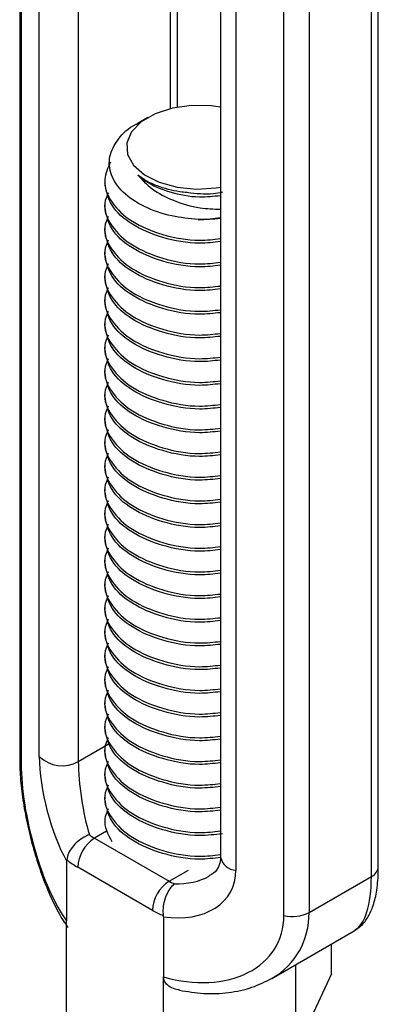
# Paper-space layout 'Sheet2' of a CAD drawing. Units: inches. Extents: x 0.4 to 16.6, y 0.4 to 11.1.
# Drawn here: x 1.7 to 1.7, y 7.1 to 7.1 of the extents above; entities that cross this region are included whole.
import ezdxf

# ---------------------------------------------------------------- set-up
doc = ezdxf.new("R2010")
doc.units = ezdxf.units.IN
doc.header["$MEASUREMENT"] = 0

psp = doc.layouts.new('Sheet2')

# ---------------------------------------------------------------- linework, layer by layer
at = {"color": 7, "linetype": 'Continuous', "lineweight": 25}
for p, q in [((1.724679532537159, 7.175140048474589), (1.724679532537159, 7.082095538641591)), ((1.724760542817931, 7.174883442143695), (1.724760542817931, 7.081838932310697)), ((1.725720808236351, 7.08222606212612), (1.725720808236351, 7.171555626946421)), ((1.727790752499873, 7.171297896166865), (1.727790752499873, 7.081968331346565)), ((1.743713432557719, 7.07637830667322), (1.743713432557719, 7.16942281650622)), ((1.743344387102014, 7.075863969562772), (1.743344387102014, 7.168908479395772)), ((1.738703783844207, 7.073789670599582), (1.738703783844207, 7.16683418043258)), ((1.740039241754018, 7.167000459599716), (1.740039241754018, 7.073955949766717)), ((1.735341302993457, 7.166211673630211), (1.735341302993457, 7.07688210880991)), ((1.736156799627942, 7.165531057352625), (1.736156799627942, 7.076201492532325)), ((1.73305166210142, 7.116651439820276), (1.73305166210142, 7.130784211268107)), ((1.731476399170845, 7.11610150185918), (1.730923134375311, 7.115782005070507)), ((1.729196482547439, 7.112806277539744), (1.729196482547439, 7.112649250460535)), ((1.729196482547439, 7.111550060906073), (1.729196482547439, 7.111393033826864)), ((1.729196482547439, 7.110293844272403), (1.729196482547439, 7.110136817193193)), ((1.729196482547439, 7.109037627638732), (1.729196482547439, 7.108880600559523)), ((1.729196482547439, 7.107781411005062), (1.729196482547439, 7.107624383925853)), ((1.729196482547439, 7.106525194371391), (1.729196482547439, 7.106368167292183)), ((1.729196482547439, 7.105268977737722), (1.729196482547439, 7.105111950658513)), ((1.729196482547439, 7.104012761104051), (1.729196482547439, 7.103855734024841)), ((1.729196482547439, 7.102756544470381), (1.729196482547439, 7.102599517391171)), ((1.729196482547439, 7.101500327836709), (1.729196482547439, 7.101343300757501)), ((1.729196482547439, 7.10024411120304), (1.729196482547439, 7.100087084123831)), ((1.729196482547439, 7.09898789456937), (1.729196482547439, 7.098830867490161)), ((1.729196482547439, 7.097731677935699), (1.729196482547439, 7.097574650856489)), ((1.729196482547439, 7.096475461302028), (1.729196482547439, 7.096318434222819)), ((1.729196482547439, 7.095219244668358), (1.729196482547439, 7.095062217589149)), ((1.729196482547439, 7.093963028034688), (1.729196482547439, 7.093806000955479)), ((1.729196482547439, 7.092706811401017), (1.729196482547439, 7.092549784321808)), ((1.729196482547439, 7.091450594767347), (1.729196482547439, 7.091293567688139)), ((1.729196482547439, 7.090194378133677), (1.729196482547439, 7.090037351054467)), ((1.729196482547439, 7.088938161500007), (1.729196482547439, 7.088781134420797)), ((1.729196482547439, 7.087681944866335), (1.729196482547439, 7.087524917787126)), ((1.729196482547439, 7.086425728232665), (1.729196482547439, 7.086268701153457)), ((1.729196482547439, 7.085169511598996), (1.729196482547439, 7.085012484519787)), ((1.729196482547439, 7.083913294965325), (1.729196482547439, 7.083756267886115)), ((1.729196482547439, 7.082657078331653), (1.729196482547439, 7.082500051252445)), ((1.729196482547439, 7.081400861697984), (1.729196482547439, 7.081243834618775)), ((1.729196482547439, 7.080144645064314), (1.729196482547439, 7.079987617985105)), ((1.729196482547439, 7.078888428430643), (1.729196482547439, 7.078888376020421)), ((1.728652765382936, 7.077893703805233), (1.732612563357581, 7.07560776109213)), ((1.727173462401535, 7.07676053626973), (1.727169745596042, 7.076702498417839)), ((1.727169745596042, 7.076702498417839), (1.727169745596042, 7.073512869866282)), ((1.731721608813286, 7.074064582558705), (1.727761810838641, 7.076350525271809)), ((1.740039241754018, 7.073955949766717), (1.743344387102014, 7.075863969562772)), ((1.732313674055886, 7.073732971726123), (1.732309957250392, 7.073795300910295)), ((1.727169745596042, 7.068535074550376), (1.727169745596042, 7.073512869866282)), ((1.732313674055886, 7.073732971726123), (1.732313674055886, 7.070543343174568)), ((1.738062505383762, 7.070459595511037), (1.742436515635335, 7.072984657881806)), ((1.741223219498837, 7.070708918963144), (1.741223219498837, 7.072284236931085)), ((1.739340411007283, 7.066652470065044), (1.739340411007283, 7.071197314724701)), ((1.741223219498837, 7.070708918963144), (1.739340411007283, 7.066652470065044)), ((1.732313674055886, 7.06556554785866), (1.732313674055886, 7.070543343174568))]:
    psp.add_line(p, q, dxfattribs=at)
at = {"color": 8, "linetype": 'Continuous', "lineweight": 25}
for p, q in [((1.732682616645716, 7.116572852263596), (1.732682616645716, 7.130862798824786)), ((1.727790752499873, 7.081968331346565), (1.72946370028312, 7.082934103544794)), ((1.729287419856941, 7.078260082034496), (1.728652765382936, 7.077893703805233)), ((1.732612563357581, 7.07560776109213), (1.733640638609246, 7.076201256302014))]:
    psp.add_line(p, q, dxfattribs=at)
at = {"color": 7, "linetype": 'Continuous', "lineweight": 25, "flags": 128}
psp.add_lwpolyline([(1.735341302993457, 7.116651439820276), (1.734849984028319, 7.116719793988692), (1.733803158897662, 7.116740438155064), (1.732785504782774, 7.116597273388004), (1.731872496433897, 7.116300917563352), (1.731131847503532, 7.115873350036884), (1.730618488534602, 7.115346281536045), (1.73037049301337, 7.114758802320367), (1.730406253633142, 7.114154483035737), (1.730723118192345, 7.113578143278918), (1.731297586296181, 7.113072527533097), (1.732087052273404, 7.112675135005102), (1.73303296504405, 7.112415438480784), (1.734065170585186, 7.112312698463319), (1.735107114933849, 7.1123745347098), (1.735341302993457, 7.112412043000679)], dxfattribs=at)
at = {"color": 7, "linetype": 'Continuous', "lineweight": 25}
for centre, radius, start, end in [((1.734201148154176, 7.119214963399489), 0.008511851399839208, 269.6616788713297, 277.6978558674609), ((1.726925916792276, 7.083463633899274), 0.001727388353924562, 225.7614159818172, 300.0437305888087), ((1.730116416991589, 7.080418015644939), 0.002917948987831466, 233.4075290844566, 239.8938976985286), ((1.729696183126366, 7.076262500597959), 0.001936374057542771, 122.6054783400453, 177.394521514314), ((1.729988257499945, 7.080172515102213), 0.004423196920705566, 230.4782424102366, 239.7776600865513), ((1.733655981101009, 7.073976557884856), 0.001936374057542009, 122.6054783400176, 177.3945215143119), ((1.733801003375414, 7.077655341218883), 0.002367482640161369, 239.8686074668148, 247.3257101434673), ((1.733362265962733, 7.076871847106282), 0.003251536578621347, 239.696589053215, 251.1171459867268), ((1.739144209270088, 7.07569838040336), 0.001958863872452603, 257.0066961468648, 297.1881572824382)]:
    psp.add_arc(centre, radius, start, end, dxfattribs=at)
at = {"color": 8, "linetype": 'Continuous', "lineweight": 25}
for centre, radius, start, end in [((1.725142513073834, 7.082100610402452), 0.0004630083153665602, 180.6276265327548, 214.4140495683289), ((1.736182273451684, 7.077060876117287), 0.0008597610492438934, 192.0008811942718, 268.3021372932393), ((1.743088615244133, 7.076437056827216), 0.000627573307233326, 294.0514578252307, 354.6284012171029)]:
    psp.add_arc(centre, radius, start, end, dxfattribs=at)
at = {"color": 7, "linetype": 'Continuous', "lineweight": 25}
for centre, major_axis, ratio, start_param, end_param in [((1.727292855655215, 7.079818968849846), (-0.001013759967466887, 0.004086011684437452), 0.2940542189241025, 0.8699483508553405, 2.362352486510789), ((1.726968647322684, 7.078457918835582), (-0.001423931571045367, 0.005739229426930947), 0.2940542189240511, 0.8699483508552177, 2.531943852820572), ((1.728471845374443, 7.080075575180739), (-0.0004478718450393603, 0.002967113031425939), 0.1729378073328224, 0.8531966104416913, 2.284241313383777), ((1.731987139983571, 7.07710901619005), (0.003920554730288739, -0.001981995640606193), 0.7162563205604305, 5.138190972118334, 6.630595107773906), ((1.732847062136239, 7.075064382197175), (0.005506827883939858, -0.002783919524249612), 0.7162563205605151, 4.968599605808228, 6.630595107773693)]:
    psp.add_ellipse(centre, major_axis=major_axis, ratio=ratio, start_param=start_param, end_param=end_param, dxfattribs=at)
at = {"color": 8, "linetype": 'Continuous', "lineweight": 25}
for centre, major_axis, ratio, start_param, end_param in [((1.732431643349087, 7.077789632467636), (0.003240231375157832, -0.0007377967134294394), 0.6787874059997226, 5.005486281210684, 5.64302179452912), ((1.740245328052967, 7.079759320148335), (-0.001998923305060129, 0.006857117245671062), 0.3453669111058668, 3.225873509800885, 4.01135293726046), ((1.733291565501756, 7.075744998474761), (0.00608757707784835, -0.004066525768427809), 0.7157861462410027, 5.946143185728896, 6.72919899412778)]:
    psp.add_ellipse(centre, major_axis=major_axis, ratio=ratio, start_param=start_param, end_param=end_param, dxfattribs=at)
at = {"color": 7, "linetype": 'Continuous', "lineweight": 25}
for points, knots in [([(1.734150887516087, 7.110703260390032), (1.733681008117135, 7.110749541883646), (1.732656651997736, 7.110850437414079), (1.731239882627648, 7.111351172057957), (1.730102120823097, 7.112106597900568), (1.729467275418338, 7.113043057779584), (1.729374756856323, 7.114045346713142), (1.729864520896159, 7.114966829021695), (1.730447165479497, 7.115572561850246), (1.730906480979274, 7.115766038518687), (1.730926608795802, 7.115774516923806)], [0, 0, 0, 0, 0.1253501906494111, 0.2732684921825897, 0.4212328290286318, 0.5665420662680378, 0.7096172035359744, 0.8527273634683281, 0.9935463170539871, 1, 1, 1, 1]), ([(1.729496398148017, 7.113748222986754), (1.729359242156404, 7.113441185579771), (1.729044433682378, 7.112736455320275), (1.729467781783105, 7.111589286023889), (1.730567912793183, 7.110551563754265), (1.732231141893787, 7.109845713929735), (1.733950811624525, 7.109528499354378), (1.734969262903416, 7.109644072916691), (1.735341302993457, 7.109686291920605)], [0, 0, 0, 0, 0.1457667842260661, 0.334572470122766, 0.5185501089079322, 0.7025277476930967, 0.8913334335897966, 1, 1, 1, 1]), ([(1.730946078008957, 7.113058963030019), (1.731183785642586, 7.112804673987829), (1.731674123090782, 7.112280132818717), (1.732837679189842, 7.111674905074956), (1.734117139110754, 7.111281984738659), (1.73497626038449, 7.111258113164151), (1.735341302993457, 7.111247970077132)], [0, 0, 0, 0, 0.2461704396426788, 0.5077943158688906, 0.7908606705748926, 1, 1, 1, 1]), ([(1.730946078008957, 7.113058963030018), (1.731081483511691, 7.112950368770775), (1.731539188960056, 7.112583292225779), (1.732627612068182, 7.112116585748952), (1.734077237295598, 7.111841694254505), (1.734967845772992, 7.111938972135836), (1.735341302993457, 7.111979763491519)], [0, 0, 0, 0, 0.1317995105389442, 0.4455162666788146, 0.7674893523970636, 1, 1, 1, 1]), ([(1.733564103181778, 7.112124972178279), (1.733437929694422, 7.112138803729815), (1.73309404232397, 7.112176501791322), (1.732552691640281, 7.112288584312517), (1.73195663056722, 7.11247884484006), (1.731400395734569, 7.112731575572913), (1.731099159662155, 7.112948650333981), (1.730946078008957, 7.113058963030018)], [0, 0, 0, 0, 0.12203277211422, 0.332601800831174, 0.543170829547945, 0.7678493014416753, 1, 1, 1, 1]), ([(1.735341302993457, 7.109529264841394), (1.734969393335901, 7.109487038596322), (1.733951299112969, 7.109371445211499), (1.732227461430977, 7.109688891177078), (1.730581084543951, 7.110393805425056), (1.72942252392453, 7.111431042946736), (1.729275120188881, 7.112241546701166), (1.729200880955263, 7.11264975329992)], [0, 0, 0, 0, 0.1275268035435504, 0.3491017222023256, 0.5650106348775008, 0.780919547552676, 1, 1, 1, 1]), ([(1.729373129327382, 7.112110587920311), (1.729298257757186, 7.11192941272417), (1.729058714325186, 7.111349762422144), (1.72947950981682, 7.110332362621708), (1.730564804435356, 7.109295534440095), (1.732232010434012, 7.108589444955076), (1.733950696583741, 7.10827228965343), (1.734969232123086, 7.108387858137941), (1.735341302993457, 7.108430075286934)], [0, 0, 0, 0, 0.0913164130203816, 0.2921569150457233, 0.4878616214986126, 0.6835663279515019, 0.8844068299768436, 1, 1, 1, 1]), ([(1.735448645521634, 7.112142033425801), (1.735285148583628, 7.112110645258629), (1.734685302482016, 7.111995486712267), (1.734036248146454, 7.112070444931639), (1.733564103181777, 7.112124972178279)], [0, 0, 0, 0, 0.272564808819817, 1, 1, 1, 1]), ([(1.735341302993457, 7.108273048207725), (1.734969393335901, 7.108230821962651), (1.733951299112969, 7.108115228577828), (1.732227461430977, 7.108432674543407), (1.730581084543951, 7.109137588791386), (1.729422523924529, 7.110174826313066), (1.729275120188881, 7.110985330067495), (1.729200880955263, 7.111393536666248)], [0, 0, 0, 0, 0.1275268035435488, 0.3491017222023263, 0.5650106348775019, 0.7809195475526757, 1, 1, 1, 1]), ([(1.729373129327382, 7.11085437128664), (1.729298257757187, 7.110673196090501), (1.729058714325186, 7.110093545788474), (1.72947950981682, 7.109076145988038), (1.730564804435356, 7.108039317806425), (1.732232010434011, 7.107333228321406), (1.733950696583742, 7.10701607301976), (1.734969232123086, 7.10713164150427), (1.735341302993457, 7.107173858653264)], [0, 0, 0, 0, 0.09131641302038158, 0.2921569150457251, 0.4878616214986125, 0.6835663279515017, 0.8844068299768452, 1, 1, 1, 1]), ([(1.735341302993457, 7.110785481475066), (1.734970748140356, 7.110736224599215), (1.734578031711798, 7.110684021843794), (1.734173704315802, 7.110702232722887), (1.734150887516087, 7.110703260390032)], [0, 0, 0, 0, 0.943568504283224, 1, 1, 1, 1]), ([(1.735341302993457, 7.107016831574055), (1.734969393335902, 7.106974605328981), (1.733951299112969, 7.106859011944158), (1.732227461430975, 7.107176457909739), (1.730581084543952, 7.107881372157714), (1.72942252392453, 7.108918609679396), (1.729275120188881, 7.109729113433825), (1.729200880955263, 7.110137320032578)], [0, 0, 0, 0, 0.1275268035435504, 0.3491017222023275, 0.5650106348775009, 0.7809195475526761, 1, 1, 1, 1]), ([(1.729373129327382, 7.10959815465297), (1.729298257757187, 7.109416979456831), (1.729058714325185, 7.108837329154804), (1.729479509816821, 7.107819929354367), (1.730564804435356, 7.106783101172755), (1.732232010434012, 7.106077011687735), (1.733950696583742, 7.105759856386089), (1.734969232123087, 7.105875424870599), (1.735341302993457, 7.105917642019593)], [0, 0, 0, 0, 0.09131641302037992, 0.2921569150457233, 0.4878616214986126, 0.6835663279515001, 0.8844068299768435, 0.9999999999999999, 0.9999999999999999, 0.9999999999999999, 0.9999999999999999]), ([(1.735341302993457, 7.105760614940384), (1.734969393335901, 7.10571838869531), (1.733951299112969, 7.105602795310488), (1.732227461430977, 7.105920241276067), (1.730581084543951, 7.106625155524045), (1.729422523924529, 7.107662393045725), (1.729275120188881, 7.108472896800153), (1.729200880955263, 7.108881103398908)], [0, 0, 0, 0, 0.1275268035435488, 0.3491017222023263, 0.5650106348775019, 0.7809195475526757, 1, 1, 1, 1]), ([(1.729373129327382, 7.1083419380193), (1.729298257757187, 7.108160762823159), (1.729058714325186, 7.107581112521133), (1.72947950981682, 7.106563712720698), (1.730564804435356, 7.105526884539084), (1.732232010434011, 7.104820795054064), (1.733950696583742, 7.104503639752419), (1.734969232123086, 7.104619208236929), (1.735341302993457, 7.104661425385923)], [0, 0, 0, 0, 0.09131641302038158, 0.2921569150457251, 0.4878616214986125, 0.6835663279515017, 0.8844068299768452, 1, 1, 1, 1]), ([(1.735341302993457, 7.104504398306714), (1.734969393335901, 7.10446217206164), (1.733951299112969, 7.104346578676816), (1.732227461430977, 7.104664024642397), (1.730581084543951, 7.105368938890374), (1.729422523924528, 7.106406176412055), (1.729275120188881, 7.107216680166485), (1.729200880955263, 7.107624886765238)], [0, 0, 0, 0, 0.1275268035435488, 0.3491017222023263, 0.5650106348775, 0.7809195475526757, 1, 1, 1, 1]), ([(1.729373129327382, 7.10708572138563), (1.729298257757187, 7.106904546189488), (1.729058714325185, 7.106324895887462), (1.729479509816821, 7.105307496087026), (1.730564804435355, 7.104270667905413), (1.732232010434011, 7.103564578420395), (1.733950696583742, 7.103247423118749), (1.734969232123086, 7.10336299160326), (1.735341302993457, 7.103405208752253)], [0, 0, 0, 0, 0.09131641302038157, 0.292156915045725, 0.4878616214986142, 0.6835663279515017, 0.8844068299768452, 0.9999999999999999, 0.9999999999999999, 0.9999999999999999, 0.9999999999999999]), ([(1.735341302993457, 7.103248181673044), (1.734969393335901, 7.103205955427971), (1.733951299112969, 7.103090362043146), (1.732227461430977, 7.103407808008726), (1.730581084543951, 7.104112722256704), (1.72942252392453, 7.105149959778384), (1.729275120188881, 7.105960463532814), (1.729200880955263, 7.106368670131567)], [0, 0, 0, 0, 0.1275268035435504, 0.3491017222023255, 0.5650106348775007, 0.7809195475526741, 1, 1, 1, 1]), ([(1.729373129327382, 7.105829504751959), (1.729298257757186, 7.105648329555819), (1.729058714325186, 7.105068679253791), (1.72947950981682, 7.104051279453357), (1.730564804435356, 7.103014451271744), (1.732232010434012, 7.102308361786724), (1.733950696583741, 7.101991206485079), (1.734969232123086, 7.102106774969589), (1.735341302993457, 7.102148992118583)], [0, 0, 0, 0, 0.0913164130203816, 0.2921569150457233, 0.4878616214986126, 0.6835663279515019, 0.8844068299768436, 1, 1, 1, 1]), ([(1.735341302993457, 7.101991965039373), (1.734969393335901, 7.101949738794299), (1.733951299112969, 7.101834145409476), (1.732227461430977, 7.102151591375057), (1.730581084543951, 7.102856505623033), (1.729422523924528, 7.103893743144714), (1.729275120188881, 7.104704246899144), (1.729200880955263, 7.105112453497897)], [0, 0, 0, 0, 0.1275268035435488, 0.3491017222023263, 0.5650106348775, 0.7809195475526757, 1, 1, 1, 1]), ([(1.729373129327382, 7.104573288118289), (1.729298257757186, 7.104392112922148), (1.729058714325186, 7.103812462620122), (1.729479509816821, 7.102795062819686), (1.730564804435356, 7.101758234638074), (1.732232010434011, 7.101052145153054), (1.733950696583742, 7.100734989851408), (1.734969232123086, 7.100850558335919), (1.735341302993457, 7.100892775484911)], [0, 0, 0, 0, 0.09131641302035495, 0.2921569150457043, 0.4878616214985976, 0.6835663279514925, 0.884406829976842, 1, 1, 1, 1]), ([(1.735341302993457, 7.100735748405702), (1.734969393335901, 7.100693522160629), (1.733951299112969, 7.100577928775806), (1.732227461430977, 7.100895374741385), (1.730581084543951, 7.101600288989363), (1.72942252392453, 7.102637526511044), (1.729275120188881, 7.103448030265473), (1.729200880955263, 7.103856236864227)], [0, 0, 0, 0, 0.1275268035435504, 0.3491017222023256, 0.5650106348775008, 0.780919547552676, 1, 1, 1, 1]), ([(1.729373129327382, 7.103317071484618), (1.729298257757187, 7.103135896288478), (1.729058714325186, 7.102556245986451), (1.729479509816821, 7.101538846186016), (1.730564804435356, 7.100502018004402), (1.732232010434011, 7.099795928519383), (1.733950696583742, 7.099478773217738), (1.734969232123086, 7.099594341702249), (1.735341302993457, 7.099636558851241)], [0, 0, 0, 0, 0.09131641302035327, 0.2921569150457027, 0.4878616214985976, 0.683566327951491, 0.8844068299768403, 1, 1, 1, 1]), ([(1.735341302993457, 7.099479531772032), (1.734969393335901, 7.099437305526958), (1.733951299112969, 7.099321712142136), (1.732227461430977, 7.099639158107715), (1.730581084543951, 7.100344072355693), (1.729422523924529, 7.101381309877373), (1.729275120188881, 7.102191813631802), (1.729200880955263, 7.102600020230556)], [0, 0, 0, 0, 0.1275268035435488, 0.3491017222023263, 0.5650106348775019, 0.7809195475526757, 1, 1, 1, 1]), ([(1.729373129327382, 7.102060854850947), (1.729298257757186, 7.101879679654806), (1.729058714325186, 7.101300029352781), (1.729479509816821, 7.100282629552345), (1.730564804435356, 7.099245801370732), (1.732232010434011, 7.098539711885713), (1.733950696583742, 7.098222556584068), (1.734969232123086, 7.098338125068578), (1.735341302993457, 7.098380342217571)], [0, 0, 0, 0, 0.09131641302035495, 0.2921569150457043, 0.4878616214985976, 0.6835663279514925, 0.884406829976842, 1, 1, 1, 1]), ([(1.735341302993457, 7.098223315138362), (1.734969393335901, 7.098181088893289), (1.733951299112969, 7.098065495508465), (1.732227461430977, 7.098382941474046), (1.730581084543951, 7.099087855722023), (1.729422523924528, 7.100125093243704), (1.729275120188881, 7.100935596998132), (1.729200880955263, 7.101343803596886)], [0, 0, 0, 0, 0.1275268035435488, 0.3491017222023263, 0.5650106348775, 0.7809195475526757, 1, 1, 1, 1]), ([(1.729373129327382, 7.100804638217278), (1.729298257757186, 7.100623463021137), (1.729058714325186, 7.10004381271911), (1.729479509816821, 7.099026412918676), (1.730564804435355, 7.097989584737062), (1.732232010434011, 7.097283495252043), (1.733950696583742, 7.096966339950396), (1.734969232123086, 7.097081908434907), (1.735341302993457, 7.097124125583901)], [0, 0, 0, 0, 0.09131641302035495, 0.2921569150457043, 0.4878616214985992, 0.6835663279514925, 0.884406829976842, 1, 1, 1, 1]), ([(1.735341302993457, 7.096967098504692), (1.734969393335901, 7.096924872259619), (1.733951299112969, 7.096809278874795), (1.732227461430977, 7.097126724840374), (1.730581084543951, 7.097831639088352), (1.72942252392453, 7.098868876610032), (1.729275120188881, 7.099679380364462), (1.729200880955263, 7.100087586963215)], [0, 0, 0, 0, 0.1275268035435504, 0.3491017222023255, 0.5650106348775007, 0.7809195475526741, 1, 1, 1, 1]), ([(1.729373129327382, 7.099548421583608), (1.729298257757186, 7.099367246387467), (1.729058714325186, 7.09878759608544), (1.72947950981682, 7.097770196285005), (1.730564804435356, 7.096733368103392), (1.732232010434012, 7.096027278618372), (1.733950696583741, 7.095710123316727), (1.734969232123086, 7.095825691801237), (1.735341302993457, 7.09586790895023)], [0, 0, 0, 0, 0.0913164130203816, 0.2921569150457233, 0.4878616214986126, 0.6835663279515019, 0.8844068299768436, 1, 1, 1, 1]), ([(1.735341302993457, 7.095710881871022), (1.734969393335901, 7.095668655625948), (1.733951299112969, 7.095553062241124), (1.732227461430977, 7.095870508206705), (1.730581084543951, 7.096575422454682), (1.729422523924528, 7.097612659976362), (1.729275120188881, 7.098423163730792), (1.729200880955263, 7.098831370329545)], [0, 0, 0, 0, 0.1275268035435488, 0.3491017222023263, 0.5650106348775, 0.7809195475526757, 1, 1, 1, 1]), ([(1.729373129327382, 7.098292204949937), (1.729298257757186, 7.098111029753796), (1.729058714325186, 7.09753137945177), (1.729479509816821, 7.096513979651334), (1.730564804435355, 7.095477151469721), (1.732232010434011, 7.094771061984702), (1.733950696583742, 7.094453906683056), (1.734969232123086, 7.094569475167567), (1.735341302993457, 7.09461169231656)], [0, 0, 0, 0, 0.09131641302035495, 0.2921569150457043, 0.4878616214985992, 0.6835663279514925, 0.884406829976842, 1, 1, 1, 1]), ([(1.735341302993457, 7.09445466523735), (1.734969393335901, 7.094412438992276), (1.733951299112969, 7.094296845607454), (1.732227461430977, 7.094614291573033), (1.730581084543951, 7.095319205821011), (1.72942252392453, 7.096356443342692), (1.729275120188881, 7.097166947097121), (1.729200880955263, 7.097575153695876)], [0, 0, 0, 0, 0.1275268035435504, 0.3491017222023256, 0.5650106348775008, 0.780919547552676, 1, 1, 1, 1]), ([(1.729373129327382, 7.097035988316266), (1.729298257757186, 7.096854813120126), (1.729058714325186, 7.096275162818098), (1.72947950981682, 7.095257763017664), (1.730564804435356, 7.094220934836051), (1.732232010434012, 7.093514845351032), (1.733950696583741, 7.093197690049386), (1.734969232123086, 7.093313258533896), (1.735341302993457, 7.09335547568289)], [0, 0, 0, 0, 0.0913164130203816, 0.2921569150457233, 0.4878616214986126, 0.6835663279515019, 0.8844068299768436, 1, 1, 1, 1]), ([(1.735341302993457, 7.093198448603681), (1.734969393335901, 7.093156222358607), (1.733951299112969, 7.093040628973784), (1.732227461430977, 7.093358074939363), (1.730581084543951, 7.094062989187341), (1.729422523924529, 7.095100226709021), (1.729275120188881, 7.095910730463451), (1.729200880955263, 7.096318937062204)], [0, 0, 0, 0, 0.1275268035435488, 0.3491017222023263, 0.5650106348775019, 0.7809195475526757, 1, 1, 1, 1]), ([(1.729373129327382, 7.095779771682595), (1.729298257757186, 7.095598596486455), (1.729058714325184, 7.09501894618443), (1.729479509816821, 7.094001546383994), (1.730564804435355, 7.092964718202381), (1.732232010434011, 7.092258628717361), (1.733950696583742, 7.091941473415717), (1.734969232123086, 7.092057041900225), (1.735341302993457, 7.092099259049219)], [0, 0, 0, 0, 0.09131641302033713, 0.2921569150456904, 0.4878616214985875, 0.6835663279514863, 0.8844068299768396, 1, 1, 1, 1]), ([(1.735341302993457, 7.09194223197001), (1.734969393335902, 7.091900005724936), (1.733951299112969, 7.091784412340114), (1.732227461430975, 7.092101858305694), (1.730581084543952, 7.092806772553669), (1.72942252392453, 7.093844010075351), (1.729275120188881, 7.094654513829779), (1.729200880955263, 7.095062720428534)], [0, 0, 0, 0, 0.1275268035435504, 0.3491017222023275, 0.5650106348775009, 0.7809195475526761, 1, 1, 1, 1]), ([(1.729373129327382, 7.094523555048926), (1.729298257757186, 7.094342379852785), (1.729058714325186, 7.093762729550758), (1.72947950981682, 7.092745329750324), (1.730564804435356, 7.09170850156871), (1.73223201043401, 7.09100241208369), (1.733950696583742, 7.090685256782045), (1.734969232123086, 7.090800825266555), (1.735341302993457, 7.090843042415549)], [0, 0, 0, 0, 0.09131641302033564, 0.2921569150456892, 0.4878616214985883, 0.6835663279514858, 0.8844068299768394, 1, 1, 1, 1]), ([(1.735341302993457, 7.09068601533634), (1.734969393335901, 7.090643789091266), (1.733951299112969, 7.090528195706442), (1.732227461430977, 7.090845641672023), (1.730581084543951, 7.09155055592), (1.72942252392453, 7.092587793441679), (1.729275120188881, 7.093398297196111), (1.729200880955263, 7.093806503794863)], [0, 0, 0, 0, 0.1275268035435504, 0.3491017222023255, 0.5650106348775007, 0.7809195475526741, 1, 1, 1, 1]), ([(1.729373129327382, 7.093267338415255), (1.729298257757186, 7.093086163219114), (1.729058714325185, 7.092506512917088), (1.729479509816821, 7.091489113116652), (1.730564804435356, 7.090452284935039), (1.732232010434011, 7.08974619545002), (1.733950696583742, 7.089429040148374), (1.734969232123086, 7.089544608632885), (1.735341302993457, 7.089586825781878)], [0, 0, 0, 0, 0.09131641302033718, 0.2921569150456887, 0.4878616214985876, 0.6835663279514864, 0.884406829976838, 1, 1, 1, 1]), ([(1.735341302993457, 7.08942979870267), (1.734969393335901, 7.089387572457596), (1.733951299112969, 7.089271979072772), (1.732227461430977, 7.089589425038353), (1.730581084543951, 7.090294339286329), (1.729422523924528, 7.091331576808011), (1.729275120188881, 7.092142080562439), (1.729200880955263, 7.092550287161193)], [0, 0, 0, 0, 0.1275268035435488, 0.3491017222023263, 0.5650106348775, 0.7809195475526757, 1, 1, 1, 1]), ([(1.729373129327382, 7.092011121781585), (1.729298257757186, 7.091829946585444), (1.729058714325184, 7.091250296283419), (1.729479509816821, 7.090232896482981), (1.730564804435355, 7.089196068301369), (1.732232010434011, 7.088489978816351), (1.733950696583741, 7.088172823514705), (1.734969232123086, 7.088288391999215), (1.735341302993457, 7.088330609148208)], [0, 0, 0, 0, 0.09131641302033713, 0.2921569150456904, 0.4878616214985892, 0.6835663279514863, 0.8844068299768396, 1, 1, 1, 1]), ([(1.735341302993457, 7.088173582068999), (1.734969393335901, 7.088131355823925), (1.733951299112969, 7.088015762439102), (1.732227461430977, 7.088333208404682), (1.730581084543951, 7.089038122652659), (1.72942252392453, 7.09007536017434), (1.729275120188881, 7.09088586392877), (1.729200880955263, 7.091294070527524)], [0, 0, 0, 0, 0.1275268035435504, 0.3491017222023256, 0.5650106348775008, 0.780919547552676, 1, 1, 1, 1]), ([(1.729373129327382, 7.090754905147914), (1.729298257757186, 7.090573729951775), (1.729058714325185, 7.089994079649748), (1.729479509816821, 7.088976679849312), (1.730564804435356, 7.087939851667699), (1.732232010434011, 7.08723376218268), (1.733950696583742, 7.086916606881034), (1.734969232123086, 7.087032175365545), (1.735341302993457, 7.087074392514537)], [0, 0, 0, 0, 0.09131641302033718, 0.2921569150456887, 0.4878616214985876, 0.6835663279514864, 0.884406829976838, 1, 1, 1, 1]), ([(1.735341302993457, 7.086917365435328), (1.734969393335901, 7.086875139190255), (1.733951299112969, 7.086759545805432), (1.732227461430977, 7.087076991771011), (1.730581084543951, 7.087781906018989), (1.729422523924529, 7.088819143540669), (1.729275120188881, 7.089629647295099), (1.729200880955263, 7.090037853893852)], [0, 0, 0, 0, 0.1275268035435488, 0.3491017222023263, 0.5650106348775019, 0.7809195475526757, 1, 1, 1, 1]), ([(1.729373129327382, 7.089498688514244), (1.729298257757186, 7.089317513318104), (1.729058714325184, 7.088737863016076), (1.729479509816821, 7.087720463215642), (1.730564804435355, 7.08668363503403), (1.732232010434011, 7.08597754554901), (1.733950696583742, 7.085660390247364), (1.734969232123086, 7.085775958731873), (1.735341302993457, 7.085818175880867)], [0, 0, 0, 0, 0.09131641302033713, 0.2921569150456904, 0.4878616214985875, 0.6835663279514863, 0.8844068299768396, 1, 1, 1, 1]), ([(1.735341302993457, 7.085661148801658), (1.734969393335902, 7.085618922556584), (1.733951299112969, 7.085503329171761), (1.732227461430975, 7.085820775137342), (1.730581084543952, 7.086525689385319), (1.72942252392453, 7.087562926906999), (1.729275120188881, 7.088373430661428), (1.729200880955263, 7.088781637260182)], [0, 0, 0, 0, 0.1275268035435504, 0.3491017222023275, 0.5650106348775009, 0.7809195475526761, 1, 1, 1, 1]), ([(1.729373129327382, 7.088242471880573), (1.729298257757186, 7.088061296684432), (1.729058714325186, 7.087481646382407), (1.72947950981682, 7.086464246581971), (1.730564804435356, 7.085427418400357), (1.73223201043401, 7.084721328915339), (1.733950696583742, 7.084404173613694), (1.734969232123086, 7.084519742098204), (1.735341302993457, 7.084561959247197)], [0, 0, 0, 0, 0.09131641302033564, 0.2921569150456892, 0.4878616214985883, 0.6835663279514858, 0.8844068299768394, 1, 1, 1, 1]), ([(1.735341302993457, 7.084404932167987), (1.734969393335901, 7.084362705922914), (1.733951299112969, 7.08424711253809), (1.732227461430977, 7.08456455850367), (1.730581084543951, 7.085269472751648), (1.729422523924529, 7.086306710273329), (1.729275120188881, 7.087117214027757), (1.729200880955263, 7.087525420626511)], [0, 0, 0, 0, 0.1275268035435488, 0.3491017222023263, 0.5650106348775019, 0.7809195475526757, 1, 1, 1, 1]), ([(1.729373129327382, 7.086986255246903), (1.729298257757186, 7.086805080050762), (1.729058714325184, 7.086225429748737), (1.729479509816821, 7.085208029948301), (1.730564804435356, 7.084171201766688), (1.732232010434011, 7.083465112281669), (1.733950696583742, 7.083147956980023), (1.734969232123086, 7.083263525464533), (1.735341302993457, 7.083305742613526)], [0, 0, 0, 0, 0.09131641302033715, 0.2921569150456905, 0.4878616214985876, 0.6835663279514864, 0.884406829976838, 1, 1, 1, 1]), ([(1.735341302993457, 7.083148715534318), (1.734969393335901, 7.083106489289245), (1.733951299112969, 7.082990895904421), (1.732227461430977, 7.08330834187), (1.730581084543951, 7.084013256117977), (1.729422523924528, 7.085050493639658), (1.729275120188881, 7.085860997394088), (1.729200880955263, 7.086269203992841)], [0, 0, 0, 0, 0.1275268035435488, 0.3491017222023263, 0.5650106348775, 0.7809195475526757, 1, 1, 1, 1]), ([(1.729373129327382, 7.085730038613233), (1.729298257757186, 7.085548863417093), (1.729058714325184, 7.084969213115066), (1.729479509816821, 7.083951813314631), (1.730564804435355, 7.082914985133018), (1.732232010434011, 7.082208895647998), (1.733950696583741, 7.081891740346353), (1.734969232123086, 7.082007308830863), (1.735341302993457, 7.082049525979857)], [0, 0, 0, 0, 0.09131641302033713, 0.2921569150456904, 0.4878616214985892, 0.6835663279514863, 0.8844068299768396, 1, 1, 1, 1]), ([(1.735341302993457, 7.081892498900646), (1.734969393335901, 7.081850272655574), (1.733951299112969, 7.08173467927075), (1.732227461430977, 7.082052125236329), (1.730581084543951, 7.082757039484307), (1.72942252392453, 7.083794277005988), (1.729275120188881, 7.084604780760418), (1.729200880955263, 7.085012987359171)], [0, 0, 0, 0, 0.1275268035435504, 0.3491017222023256, 0.5650106348775008, 0.780919547552676, 1, 1, 1, 1]), ([(1.729373129327382, 7.084473821979562), (1.729298257757186, 7.084292646783422), (1.729058714325185, 7.083712996481395), (1.729479509816821, 7.08269559668096), (1.730564804435356, 7.081658768499347), (1.732232010434011, 7.080952679014327), (1.733950696583742, 7.080635523712682), (1.734969232123086, 7.080751092197193), (1.735341302993457, 7.080793309346186)], [0, 0, 0, 0, 0.09131641302033718, 0.2921569150456887, 0.4878616214985876, 0.6835663279514864, 0.884406829976838, 1, 1, 1, 1]), ([(1.735341302993457, 7.080636282266976), (1.734969393335901, 7.080594056021902), (1.733951299112969, 7.08047846263708), (1.732227461430977, 7.080795908602659), (1.730581084543951, 7.081500822850638), (1.729422523924529, 7.082538060372317), (1.729275120188881, 7.083348564126747), (1.729200880955263, 7.0837567707255)], [0, 0, 0, 0, 0.1275268035435488, 0.3491017222023263, 0.5650106348775019, 0.7809195475526757, 1, 1, 1, 1]), ([(1.729373129327382, 7.083217605345892), (1.729298257757186, 7.083036430149752), (1.729058714325184, 7.082456779847726), (1.729479509816821, 7.081439380047289), (1.730564804435355, 7.080402551865678), (1.732232010434011, 7.079696462380657), (1.733950696583742, 7.079379307079012), (1.734969232123086, 7.079494875563522), (1.735341302993457, 7.079537092712515)], [0, 0, 0, 0, 0.09131641302033713, 0.2921569150456904, 0.4878616214985875, 0.6835663279514863, 0.8844068299768396, 1, 1, 1, 1]), ([(1.735341302993457, 7.079380065633305), (1.734969393335902, 7.079337839388232), (1.733951299112969, 7.079222246003409), (1.732227461430975, 7.079539691968991), (1.730581084543952, 7.080244606216967), (1.72942252392453, 7.081281843738648), (1.729275120188881, 7.082092347493076), (1.729200880955263, 7.08250055409183)], [0, 0, 0, 0, 0.1275268035435504, 0.3491017222023275, 0.5650106348775009, 0.7809195475526761, 1, 1, 1, 1]), ([(1.724679532537159, 7.082095538641591), (1.724682236885807, 7.081910459747998), (1.724690188577064, 7.081366265780479), (1.724777976932754, 7.080384479722158), (1.724968535405828, 7.079161888749891), (1.725241994606248, 7.077921043388891), (1.725588253156054, 7.076699633916438), (1.72599895312884, 7.07553062753073), (1.726468196606456, 7.074455268830831), (1.726883677766649, 7.073670590468929), (1.727153881395853, 7.073287014755455), (1.727237997746739, 7.073167604851891)], [0, 0, 0, 0, 0.06195203974362793, 0.1821597571144943, 0.3020241411627321, 0.4229861055901735, 0.5463423222812189, 0.6730425878120623, 0.803669760916194, 0.9388809716252369, 1, 1, 1, 1]), ([(1.729373129327382, 7.081961388712221), (1.729298257757186, 7.08178021351608), (1.729058714325185, 7.081200563214055), (1.729479509816821, 7.080183163413619), (1.730564804435355, 7.079146335232006), (1.732232010434012, 7.078440245746987), (1.733950696583742, 7.078123090445341), (1.734969232123086, 7.078238658929852), (1.735341302993457, 7.078280876078844)], [0, 0, 0, 0, 0.09131641302033548, 0.2921569150456887, 0.4878616214985875, 0.6835663279514846, 0.884406829976838, 1, 1, 1, 1]), ([(1.735443895504533, 7.078131628446886), (1.735038100398007, 7.078084739714249), (1.733986313121186, 7.077963208006201), (1.732227635181969, 7.078282323134803), (1.730581038740324, 7.078988693322349), (1.72942253557188, 7.08002554986753), (1.729275124090156, 7.08083610498875), (1.729200880955263, 7.081244337458159)], [0, 0, 0, 0, 0.1375831611805518, 0.3566041485157397, 0.5700244377561822, 0.7834447269966229, 1, 1, 1, 1]), ([(1.729373129327382, 7.080705172078551), (1.729298257757186, 7.080523996882411), (1.729058714325184, 7.079944346580385), (1.729479509816821, 7.078926946779948), (1.730564804435355, 7.077890118598336), (1.732232010434011, 7.077184029113316), (1.733950696583742, 7.076866873811671), (1.734969232123086, 7.07698244229618), (1.735341302993457, 7.077024659445174)], [0, 0, 0, 0, 0.09131641302033713, 0.2921569150456904, 0.4878616214985875, 0.6835663279514863, 0.8844068299768396, 1, 1, 1, 1]), ([(1.735348717747274, 7.076868194616422), (1.734974358652027, 7.07682563409098), (1.733953829366739, 7.076709611098186), (1.732227474413264, 7.077027172611788), (1.730581081121606, 7.077732195644332), (1.729422524794795, 7.078769404700297), (1.729275120480375, 7.079579912292737), (1.729200880955263, 7.079988120824489)], [0, 0, 0, 0, 0.1282614709960352, 0.3496498121396672, 0.5653769183691089, 0.7811040245985524, 1, 1, 1, 1]), ([(1.729373129327382, 7.079448955444881), (1.729295650783692, 7.07926697602508), (1.729051362975621, 7.078693199706365), (1.729362203312851, 7.078114639994999), (1.729574457245633, 7.077719576808604)], [0, 0, 0, 0, 0.3171609107339019, 1, 1, 1, 1]), ([(1.728376971068384, 7.078075206609649), (1.728374544280205, 7.078074350806653), (1.72828469438673, 7.078042665384524), (1.728073290567065, 7.077946340192255), (1.727756555291138, 7.077726356482372), (1.727464728745403, 7.077422318738555), (1.727249364406885, 7.07708402327622), (1.727198763048683, 7.076868365181105), (1.727173462401535, 7.07676053626973)], [0, 0, 0, 0, 0.004381260333846084, 0.1622126634823433, 0.375447069515878, 0.5839564246596534, 0.7919784750534697, 1, 1, 1, 1]), ([(1.735341302993457, 7.07688210880991), (1.735338023622422, 7.076813679690914), (1.73532688921331, 7.076581343124628), (1.735192638361833, 7.076282942528), (1.734996593732073, 7.07602268409954), (1.734767097186508, 7.075919039651075), (1.734715208204372, 7.075895605725646)], [0, 0, 0, 0, 0.1498785131562894, 0.5088807165312215, 0.8889583297902813, 1, 1, 1, 1]), ([(1.74248973407864, 7.073048590912409), (1.742580738097813, 7.073100396292789), (1.742853355600481, 7.073255587827761), (1.74316179983662, 7.073679307394679), (1.743448425655471, 7.074268091501373), (1.743637269341272, 7.075043934366525), (1.743707997134443, 7.075786173343364), (1.743712452830623, 7.076271575506508), (1.743713432557719, 7.07637830667322)], [0, 0, 0, 0, 0.08424951736564963, 0.2523832819039628, 0.439424366752678, 0.6670402432034127, 0.9267881645163488, 1, 1, 1, 1]), ([(1.732309957250392, 7.073795300910295), (1.732303418526976, 7.073921510299056), (1.732290341063626, 7.074173929395374), (1.732369012718121, 7.074591135864527), (1.732512281774139, 7.074980934021696), (1.73269429418254, 7.075278691587537), (1.732827855926045, 7.075419954053858), (1.732886766534268, 7.075469500345184), (1.732888357672133, 7.075470838558838)], [0, 0, 0, 0, 0.2080215249465298, 0.4160435753403455, 0.6245529304841203, 0.8377873365176544, 0.9956187396661897, 1, 1, 1, 1]), ([(1.733167914731006, 7.069848260576109), (1.733057294141747, 7.069866844664673), (1.73281086955851, 7.069908243614992), (1.732536985276993, 7.07008254711093), (1.732347583402268, 7.070302313767815), (1.732324461626701, 7.070466664557278), (1.732313674055886, 7.070543343174568)], [0, 0, 0, 0, 0.2557803095755644, 0.5697904577195106, 0.7992837579016491, 1, 1, 1, 1]), ([(1.733165535221489, 7.069834111919471), (1.733590710873506, 7.069764042906053), (1.734469373596526, 7.069619239152976), (1.735766821848852, 7.069680362468082), (1.737007489562868, 7.069932923411756), (1.737724024206325, 7.070293941401412), (1.738072684116957, 7.070469609809295)], [0, 0, 0, 0, 0.2429745365373778, 0.5021281601739436, 0.757739625342312, 1, 1, 1, 1])]:
    psp.add_open_spline(points, degree=3, knots=knots, dxfattribs=at)

doc.saveas('drawing.dxf')
